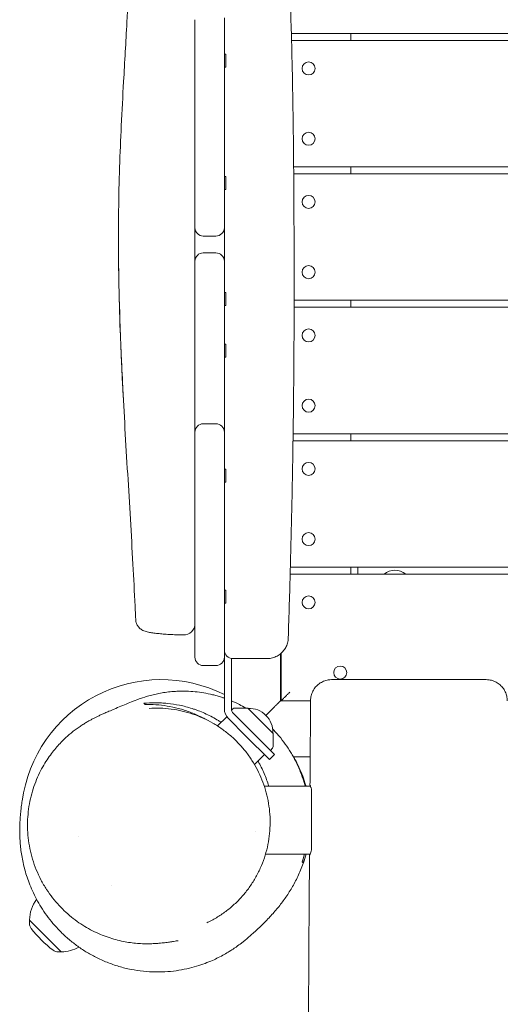
# Model space of a CAD drawing. Units: millimetres. Extents: x -4162 to 3883, y -5712 to 7047.
# Drawn here: x -101 to 242, y -1436 to -735 of the extents above; entities that cross this region are included whole.
import ezdxf

# ---------------------------------------------------------------- set-up
doc = ezdxf.new("R2010")
doc.units = ezdxf.units.MM
doc.header["$LTSCALE"] = 20
doc.layers.add('2d', color=230, linetype='Continuous')

msp = doc.modelspace()

# ---------------------------------------------------------------- linework, layer by layer
at = {"layer": '2d', "lineweight": 0}
for p, q in [((24, -865.2), (24, -735.28)), ((45, -733.98), (45, -868.17)), ((1219.5, -745), (92.69, -745)), ((135, -745), (135, -750)), ((92.83, -750), (1219.5, -750)), ((46, -759.79), (45, -759.79)), ((46, -759.79), (46, -769.09)), ((46, -769.09), (45, -769.09)), ((1219.5, -840), (94.33, -840)), ((135, -840), (135, -845)), ((46, -846.8), (45, -846.8)), ((46, -846.8), (46, -856.1)), ((94.37, -845), (1219.5, -845)), ((46, -856.1), (45, -856.1)), ((39, -889.29), (30, -889.29)), ((39, -901.26), (30, -901.26)), ((24, -986.79), (24, -907.26)), ((45, -907.26), (45, -994.55)), ((46, -929.48), (45, -929.48)), ((46, -929.48), (46, -938.78)), ((46, -938.78), (45, -938.78)), ((1219.5, -935), (94.67, -935)), ((135, -935), (135, -940)), ((94.66, -940), (1219.5, -940)), ((46, -966.13), (45, -966.13)), ((46, -966.13), (46, -975.43)), ((46, -975.43), (45, -975.43)), ((39, -1022.87), (30, -1022.87)), ((24, -1028.87), (24, -1189)), ((45, -1225.65), (45, -1028.87)), ((1219.5, -1030), (93.96, -1030)), ((135, -1030), (135, -1035)), ((93.88, -1035), (1219.5, -1035)), ((46, -1055.26), (45, -1055.26)), ((46, -1055.26), (46, -1064.56)), ((46, -1064.56), (45, -1064.56)), ((1219.5, -1125), (91.99, -1125)), ((135, -1125), (135, -1130)), ((140, -1125), (140, -1130)), ((91.85, -1130), (1219.5, -1130)), ((46, -1141.35), (45, -1141.35)), ((46, -1141.35), (46, -1150.65)), ((46, -1150.65), (45, -1150.65)), ((50, -1225.65), (50, -1189.92)), ((85, -1186.6), (85, -1220)), ((85.5, -1220), (85.5, -1186.18)), ((39, -1195), (30, -1195)), ((51.11, -1225.75), (50.1, -1226.66)), ((61.66, -1225.24), (52.45, -1225.24)), ((61.66, -1225.24), (79.76, -1243.34)), ((79, -1226), (74.58, -1230.42)), ((85.5, -1219.5), (85, -1220)), ((85.5, -1219.5), (85, -1220)), ((85, -1220), (106.41, -1220)), ((40.14, -1237.99), (46.67, -1231.46)), ((47.93, -1232.72), (46.67, -1231.46)), ((60.1, -1244.9), (47.93, -1232.72)), ((80.61, -1258.33), (51.46, -1229.19)), ((60.1, -1244.9), (77.07, -1261.87)), ((79.76, -1243.34), (79.76, -1252.55)), ((79.25, -1253.89), (77.79, -1255.51)), ((66.45, -1265.42), (73.54, -1258.33)), ((77.07, -1261.87), (80.61, -1258.33)), ((106.12, -1260), (94.16, -1260)), ((106.32, -1280.85), (73.43, -1280.85)), ((107.08, -1325.18), (107.08, -1284.06)), ((107.08, -1297), (107.08, -1297)), ((66.81, -1313), (66.81, -1313)), ((107.08, -1313), (107.08, -1313)), ((106.01, -1329.15), (74.31, -1329.15)), ((-35.24, -1351.56), (-35.25, -1351.56)), ((-93.71, -1376.08), (-93.81, -1376.18)), ((-93.81, -1376.18), (-71.18, -1398.81)), ((-93.8, -1378.43), (-93.81, -1376.18)), ((-73.43, -1398.8), (-71.18, -1398.81)), ((-71.08, -1398.71), (-71.18, -1398.81))]:
    msp.add_line(p, q, dxfattribs=at)
for centre in [(105, -770), (105, -820), (105, -865), (105, -915), (105, -960), (105, -1010), (105, -1055), (105, -1105), (105, -1150), (127.5, -1200)]:
    msp.add_circle(centre, 4.65, dxfattribs=at)
for centre, radius, start, end in [((30, -883.29), 6, 180, 270), ((39, -883.29), 6, 270, 0), ((30, -907.26), 6, 90, 180), ((39, -907.26), 6, 0, 90), ((30, -1028.87), 6, 90, 180), ((39, -1028.87), 6, 0, 90), ((166.47, -1138.53), 11.5, 47.90763, 132.09237), ((16, -1165.22), 8, 268.64178, 359.99998), ((51, -1184), 6, 180, 270), ((30, -1189), 6, 180, 270), ((39, -1189), 6, 270, 0), ((0, -1305), 100, 63.25632, 172.27867), ((55, -1225.65), 10, 180, 225), ((55, -1225.65), 5, 180, 225), ((52.45, -1227.24), 2, 90.012, 132), ((62.56, -1242.44), 17, 357.66793, 92.33207), ((77.76, -1252.55), 2, 318, 359.988), ((105.35, -1276), 5, 242.09485, 255.93013), ((-57.42, -1305), 11.5, 263.35754, 263.36211), ((-70.71, -1375.71), 23, 141.50177, 180.92079), ((-87.8, -1378.41), 6, 180.23389, 217.4048), ((-26.63, -1331.63), 83, 217.4048, 232.5952), ((-73.41, -1392.8), 6, 232.5952, 269.76611), ((-70.71, -1375.71), 23, 269.07921, 301.54582)]:
    msp.add_arc(centre, radius, start, end, dxfattribs=at)
for points, knots in [([(84.35, -316.34), (84.46, -319.22), (84.56, -322.1), (85.18, -339.42), (85.65, -353.86), (86.31, -381.42), (86.54, -394.54), (86.74, -419.35), (86.74, -431.05), (86.58, -453.87), (86.43, -465), (86.09, -488.27), (85.9, -500.42), (85.61, -526.32), (85.53, -540.07), (85.7, -566.94), (85.92, -580.05), (86.64, -605.66), (87.13, -618.15), (88.32, -644.83), (89.06, -659.02), (90.66, -691.33), (91.49, -709.46), (92.67, -743.06), (93.09, -758.52), (93.73, -788.89), (93.95, -803.8), (94.31, -834.87), (94.43, -851.04), (94.61, -884.53), (94.66, -901.85), (94.69, -936.8), (94.65, -954.42), (94.44, -989.33), (94.27, -1006.6), (93.81, -1040.99), (93.52, -1058.11), (92.81, -1092.52), (92.4, -1109.81), (91.5, -1143.24), (91.02, -1159.37), (90.49, -1175.49)], [185.812347, 185.812347, 185.812347, 185.812347, 194.470354, 194.470354, 237.833192, 237.833192, 277.181874, 277.181874, 312.28101, 312.28101, 345.67164, 345.67164, 382.164104, 382.164104, 423.504713, 423.504713, 462.964101, 462.964101, 500.575295, 500.575295, 543.300457, 543.300457, 597.855746, 597.855746, 644.306255, 644.306255, 689.061424, 689.061424, 737.573363, 737.573363, 789.539342, 789.539342, 842.414873, 842.414873, 894.256192, 894.256192, 945.632233, 945.632233, 997.590703, 997.590703, 1046.096012, 1046.096012, 1046.096012, 1046.096012]), ([(-18.11, -1162.54), (-18.27, -1159.23), (-18.43, -1155.93), (-19.07, -1142.71), (-19.59, -1132.79), (-21.3, -1101.46), (-22.6, -1080.05), (-25.17, -1037.06), (-26.45, -1015.48), (-28.36, -977.17), (-29.07, -960.43), (-29.97, -930.79), (-30.25, -917.88), (-30.48, -893.78), (-30.47, -882.57), (-30.22, -861.02), (-29.99, -850.66), (-29.33, -830.44), (-28.91, -820.57), (-27.93, -800.23), (-27.37, -789.77), (-25.99, -765.25), (-25.17, -751.19), (-23.25, -716.57), (-22.21, -695.99), (-20.65, -660.6), (-20.07, -645.83), (-19.19, -620.39), (-18.85, -609.73), (-18.33, -589.84), (-18.14, -580.61), (-17.86, -562.49), (-17.78, -553.59), (-17.76, -535.19), (-17.84, -525.68), (-18.19, -506.28), (-18.48, -496.38), (-19.3, -476.17), (-19.83, -465.85), (-21.14, -444.01), (-21.95, -432.5), (-23.88, -405.81), (-25.04, -390.63), (-26.87, -361.74), (-27.56, -348.03), (-28, -332.49), (-28.05, -330.63), (-28.09, -328.78)], [0, 0, 0, 0, 10.000006, 10.000006, 40.000132, 40.000132, 104.836342, 104.836342, 170.292955, 170.292955, 221.171874, 221.171874, 260.481476, 260.481476, 294.734028, 294.734028, 326.491519, 326.491519, 356.951421, 356.951421, 389.359891, 389.359891, 433.023104, 433.023104, 496.827893, 496.827893, 542.211031, 542.211031, 574.73814, 574.73814, 602.729177, 602.729177, 629.611165, 629.611165, 658.287277, 658.287277, 688.093591, 688.093591, 719.187133, 719.187133, 753.908323, 753.908323, 799.725382, 799.725382, 841.111795, 841.111795, 846.728064, 846.728064, 846.728064, 846.728064]), ([(24, -865.2), (24, -867.55), (24, -869.9), (24, -882.97), (24, -893.71), (24, -905.4), (24, -906.31), (24, -907.21)], [0.75022066, 0.75022066, 0.75022066, 0.75022066, 0.75743899, 0.75743899, 0.79037112, 0.79037112, 0.79314783, 0.79314783, 0.79314783, 0.79314783]), ([(45, -907.26), (45, -898.45), (45, -889.64), (45, -876.61), (45, -872.39), (45, -868.17)], [0.26732116, 0.26732116, 0.26732116, 0.26732116, 0.29374467, 0.29374467, 0.30639859, 0.30639859, 0.30639859, 0.30639859]), ([(-26.99, -1004.27), (-27.03, -1003.63), (-27.06, -1003), (-27.91, -987.25), (-28.63, -972.09), (-29.64, -944.48), (-29.99, -932.05), (-30.37, -909.95), (-30.45, -900.29), (-30.44, -890.62)], [161.381716, 161.381716, 161.381716, 161.381716, 163.380029, 163.380029, 210.683872, 210.683872, 249.244632, 249.244632, 279.046135, 279.046135, 279.046135, 279.046135]), ([(15.81, -1173.22), (14.1, -1173.18), (12.42, -1173.13), (9.12, -1173), (7.49, -1172.92), (4.38, -1172.75), (2.89, -1172.65), (0.07, -1172.43), (-1.27, -1172.31), (-3.77, -1172.04), (-4.94, -1171.9), (-7.14, -1171.57), (-8.16, -1171.4), (-10.19, -1170.95), (-11.17, -1170.7), (-12.74, -1170.07), (-13.25, -1169.84), (-14.49, -1169.1), (-15.28, -1168.51), (-16.51, -1167.13), (-16.99, -1166.42), (-17.7, -1164.88), (-17.95, -1164.05), (-18.08, -1162.98), (-18.1, -1162.76), (-18.11, -1162.54)], [0, 0, 0, 0, 5.298499, 5.298499, 10.749336, 10.749336, 16.230428, 16.230428, 21.76508, 21.76508, 27.426223, 27.426223, 33.372195, 33.372195, 40.121364, 40.121364, 43.087306, 43.087306, 46.861086, 46.861086, 49.695505, 49.695505, 52.46173, 52.46173, 53.170645, 53.170645, 53.170645, 53.170645]), ([(90.49, -1175.49), (90.45, -1176.65), (90.28, -1177.81), (89.67, -1180.06), (89.22, -1181.16), (88.11, -1183.21), (87.42, -1184.17), (85.86, -1185.91), (84.97, -1186.69), (83.05, -1188.01), (82.01, -1188.56), (79.83, -1189.41), (78.68, -1189.7), (76.86, -1189.95), (76.17, -1190), (75.5, -1190)], [0, 0, 0, 0, 3.480888, 3.480888, 6.98202, 6.98202, 10.482967, 10.482967, 13.983916, 13.983916, 17.484865, 17.484865, 20.985814, 20.985814, 23.022023, 23.022023, 23.022023, 23.022023]), ([(75.5, -1190), (75.5, -1190), (75.5, -1190), (75.49, -1190), (75.46, -1190), (75.3, -1190), (75.19, -1190), (74.74, -1190), (74.3, -1190), (73.56, -1190), (73.4, -1190), (73.07, -1190), (72.9, -1190), (72.36, -1190), (71.96, -1190), (70.68, -1190), (69.7, -1190), (68.3, -1190), (68.02, -1190), (67.43, -1190), (67.13, -1190), (66.22, -1190), (65.58, -1190), (63.61, -1190), (62.2, -1190), (59.94, -1190), (59.17, -1190), (57.6, -1190), (56.81, -1190), (54.39, -1190), (52.72, -1190), (51, -1190)], [0.0479861, 0.0479861, 0.0479861, 0.0479861, 0.04803065, 0.04803065, 0.0506534, 0.0506534, 0.05327615, 0.05327615, 0.05852165, 0.05852165, 0.05983302, 0.05983302, 0.0611444, 0.0611444, 0.06376715, 0.06376715, 0.06901265, 0.06901265, 0.07032403, 0.07032403, 0.0716354, 0.0716354, 0.07425815, 0.07425815, 0.07950365, 0.07950365, 0.0821264, 0.0821264, 0.08474915, 0.08474915, 0.08999465, 0.08999465, 0.08999465, 0.08999465]), ([(106.41, -1219.89), (106.42, -1218.73), (106.56, -1217.56), (107.12, -1215.3), (107.53, -1214.19), (108.59, -1212.12), (109.25, -1211.13), (110.77, -1209.36), (111.64, -1208.56), (113.53, -1207.19), (114.56, -1206.61), (116.71, -1205.71), (117.85, -1205.38), (119.8, -1205.07), (120.61, -1205), (121.41, -1205)], [0, 0, 0, 0, 3.480867, 3.480867, 6.981979, 6.981979, 10.482914, 10.482914, 13.983862, 13.983862, 17.484824, 17.484824, 20.9858, 20.9858, 23.40204, 23.40204, 23.40204, 23.40204]), ([(121.41, -1205), (121.41, -1205), (121.48, -1205), (121.71, -1205), (121.81, -1205), (122.06, -1205), (122.21, -1205), (122.71, -1205), (123.14, -1205), (124.15, -1205), (124.73, -1205), (125.75, -1205), (126.1, -1205), (126.86, -1205), (127.27, -1205), (129.36, -1205), (131.33, -1205), (134.71, -1205), (135.91, -1205), (137.81, -1205), (138.47, -1205), (139.79, -1205), (140.47, -1205), (143.92, -1205), (146.88, -1205), (150.84, -1205), (151.64, -1205), (153.27, -1205), (154.1, -1205), (156.59, -1205), (158.28, -1205), (163.41, -1205), (166.93, -1205), (170.54, -1205)], [0.25979586, 0.25979586, 0.25979586, 0.25979586, 0.26472059, 0.26472059, 0.26742853, 0.26742853, 0.27013647, 0.27013647, 0.27555235, 0.27555235, 0.28096823, 0.28096823, 0.28367617, 0.28367617, 0.28638411, 0.28638411, 0.29721587, 0.29721587, 0.30263175, 0.30263175, 0.30533969, 0.30533969, 0.30804763, 0.30804763, 0.31887938, 0.31887938, 0.32158732, 0.32158732, 0.32429526, 0.32429526, 0.32971114, 0.32971114, 0.3405429, 0.3405429, 0.3405429, 0.3405429]), ([(170.54, -1205), (172.35, -1205), (174.16, -1205), (176.88, -1205), (177.79, -1205), (179.59, -1205), (180.49, -1205), (183.19, -1205), (184.98, -1205), (187.64, -1205), (188.53, -1205), (190.29, -1205), (191.16, -1205), (195.48, -1205), (198.8, -1205), (202.78, -1205), (203.56, -1205), (205.12, -1205), (205.89, -1205), (208.16, -1205), (209.62, -1205), (213.8, -1205), (216.35, -1205), (219.25, -1205), (219.81, -1205), (220.9, -1205), (221.43, -1205), (222.94, -1205), (223.88, -1205), (225.59, -1205), (226.37, -1205), (227.42, -1205), (227.75, -1205), (228.38, -1205), (228.67, -1205), (230.01, -1205), (230.74, -1205), (231.31, -1205), (231.41, -1205), (231.43, -1205), (231.43, -1205), (231.43, -1205)], [0.3405429, 0.3405429, 0.3405429, 0.3405429, 0.34595514, 0.34595514, 0.34866126, 0.34866126, 0.35136738, 0.35136738, 0.35677962, 0.35677962, 0.35948574, 0.35948574, 0.36219186, 0.36219186, 0.37301635, 0.37301635, 0.37572247, 0.37572247, 0.37842859, 0.37842859, 0.38384083, 0.38384083, 0.39466531, 0.39466531, 0.39737143, 0.39737143, 0.40007755, 0.40007755, 0.40548979, 0.40548979, 0.41090203, 0.41090203, 0.41360815, 0.41360815, 0.41631427, 0.41631427, 0.42713875, 0.42713875, 0.43255099, 0.43255099, 0.4330129, 0.4330129, 0.4330129, 0.4330129]), ([(231.43, -1205), (232.12, -1205), (232.82, -1205.05), (234.66, -1205.3), (235.8, -1205.6), (237.98, -1206.45), (239.02, -1207.01), (240.94, -1208.34), (241.83, -1209.12), (243.38, -1210.86), (244.06, -1211.83), (245.18, -1213.88), (245.62, -1214.98), (246.18, -1217.08), (246.34, -1218.08), (246.42, -1219.42), (246.43, -1219.75), (246.43, -1220.09)], [0, 0, 0, 0, 2.076747, 2.076747, 5.577696, 5.577696, 9.078645, 9.078645, 12.579594, 12.579594, 16.080505, 16.080505, 19.585578, 19.585578, 22.600237, 22.600237, 23.600772, 23.600772, 23.600772, 23.600772]), ([(12.17, -1390.8), (12.17, -1390.8), (12.17, -1390.8), (12.17, -1390.8), (12.05, -1390.82), (11.58, -1390.88), (11.21, -1390.94), (10.21, -1391.09), (9.57, -1391.19), (7.99, -1391.44), (7.07, -1391.59), (4.95, -1391.9), (3.82, -1392.06), (1.28, -1392.37), (0.01, -1392.52), (-2.75, -1392.75), (-4.08, -1392.85), (-6.92, -1392.97), (-8.36, -1393.01), (-11.42, -1393), (-12.95, -1392.97), (-16.15, -1392.79), (-17.75, -1392.67), (-21.05, -1392.31), (-22.71, -1392.08), (-26.14, -1391.5), (-27.87, -1391.16), (-31.43, -1390.33), (-33.22, -1389.86), (-36.85, -1388.75), (-38.69, -1388.14), (-42.38, -1386.74), (-44.24, -1385.96), (-47.97, -1384.24), (-49.84, -1383.3), (-53.55, -1381.24), (-55.4, -1380.12), (-59.06, -1377.71), (-60.87, -1376.42), (-64.42, -1373.66), (-66.16, -1372.19), (-69.54, -1369.09), (-71.19, -1367.45), (-74.35, -1364.03), (-75.87, -1362.24), (-78.84, -1358.44), (-80.29, -1356.4), (-83.08, -1352.11), (-84.4, -1349.83), (-86.84, -1345.16), (-87.96, -1342.76), (-89.95, -1337.87), (-90.83, -1335.38), (-92.36, -1330.35), (-93, -1327.8), (-94.04, -1322.69), (-94.44, -1320.12), (-94.99, -1315.01), (-95.15, -1312.46), (-95.23, -1307.53), (-95.17, -1305.14), (-94.84, -1300.25), (-94.56, -1297.75), (-93.78, -1292.83), (-93.28, -1290.39), (-92.09, -1285.63), (-91.4, -1283.29), (-89.84, -1278.77), (-88.98, -1276.58), (-87.14, -1272.41), (-86.17, -1270.42), (-84.17, -1266.69), (-83.13, -1264.93), (-81.05, -1261.65), (-80, -1260.12), (-77.92, -1257.26), (-76.88, -1255.93), (-74.82, -1253.44), (-73.8, -1252.28), (-71.79, -1250.1), (-70.8, -1249.08), (-68.84, -1247.15), (-67.87, -1246.25), (-65.95, -1244.54), (-65, -1243.73), (-63.08, -1242.15), (-62.12, -1241.4), (-60.24, -1239.99), (-59.33, -1239.34), (-57.54, -1238.1), (-56.68, -1237.53), (-54.97, -1236.44), (-54.15, -1235.93), (-52.54, -1234.97), (-51.77, -1234.53), (-50.25, -1233.68), (-49.53, -1233.29), (-48.1, -1232.54), (-47.43, -1232.2), (-46.11, -1231.54), (-45.47, -1231.23), (-44.06, -1230.56), (-43.34, -1230.22), (-41.76, -1229.51), (-40.94, -1229.14), (-39.11, -1228.34), (-38.13, -1227.92), (-35.86, -1226.96), (-34.61, -1226.44), (-31.77, -1225.26), (-30.23, -1224.61), (-26.97, -1223.25), (-25.35, -1222.56), (-21.97, -1221.14), (-20.71, -1220.55), (-15.52, -1218.63), (-14.03, -1218.09), (-10.58, -1217.02), (-9.26, -1216.63), (-6.45, -1215.89), (-5.13, -1215.56), (-2.33, -1214.96), (-0.92, -1214.68), (2.05, -1214.19), (3.57, -1213.97), (6.77, -1213.6), (8.43, -1213.44), (10.83, -1213.3), (11.47, -1213.27), (12.12, -1213.24)], [2085.274905, 2085.274905, 2085.274905, 2085.274905, 2085.300217, 2085.300217, 2137.434072, 2137.434072, 2194.705599, 2194.705599, 2254.866746, 2254.866746, 2312.520532, 2312.520532, 2360.825694, 2360.825694, 2397.049693, 2397.049693, 2423.268303, 2423.268303, 2445.038333, 2445.038333, 2462.889734, 2462.889734, 2477.629373, 2477.629373, 2490.334985, 2490.334985, 2501.665732, 2501.665732, 2511.883323, 2511.883323, 2521.280286, 2521.280286, 2530.078623, 2530.078623, 2538.440132, 2538.440132, 2546.479211, 2546.479211, 2554.274545, 2554.274545, 2561.880557, 2561.880557, 2569.338363, 2569.338363, 2576.683235, 2576.683235, 2584.4085, 2584.4085, 2592.463219, 2592.463219, 2600.487677, 2600.487677, 2608.452663, 2608.452663, 2616.33242, 2616.33242, 2624.106058, 2624.106058, 2631.760169, 2631.760169, 2638.946963, 2638.946963, 2646.555118, 2646.555118, 2654.172672, 2654.172672, 2661.753198, 2661.753198, 2669.283093, 2669.283093, 2676.618469, 2676.618469, 2683.750764, 2683.750764, 2690.737522, 2690.737522, 2697.697321, 2697.697321, 2704.788853, 2704.788853, 2712.192151, 2712.192151, 2720.100012, 2720.100012, 2728.717114, 2728.717114, 2738.582652, 2738.582652, 2749.372368, 2749.372368, 2761.461657, 2761.461657, 2775.164476, 2775.164476, 2790.874096, 2790.874096, 2809.082137, 2809.082137, 2830.418106, 2830.418106, 2855.789458, 2855.789458, 2890.460266, 2890.460266, 2936.312658, 2936.312658, 2999.347568, 2999.347568, 3088.231577, 3088.231577, 3210.140489, 3210.140489, 3358.077516, 3358.077516, 3483.590447, 3483.590447, 3521.285095, 3521.285095, 3539.39476, 3539.39476, 3552.036353, 3552.036353, 3562.386155, 3562.386155, 3571.485731, 3571.485731, 3579.901095, 3579.901095, 3582.879414, 3582.879414, 3582.879414, 3582.879414]), ([(12.12, -1213.24), (13.07, -1213.21), (14.03, -1213.18), (16, -1213.17), (17.01, -1213.18), (22.07, -1213.32), (26.17, -1213.71), (32.41, -1214.77), (34.51, -1215.2), (37.68, -1215.98), (38.74, -1216.26), (40.87, -1216.86), (41.94, -1217.19), (43.67, -1217.75), (44.34, -1217.98), (45, -1218.21)], [0.0366462, 0.0366462, 0.0366462, 0.0366462, 0.04016549, 0.04016549, 0.04381689, 0.04381689, 0.05842253, 0.05842253, 0.06572534, 0.06572534, 0.06937675, 0.06937675, 0.07302816, 0.07302816, 0.07530481, 0.07530481, 0.07530481, 0.07530481]), ([(42.73, -1235.4), (42.43, -1235.21), (42.13, -1235.02), (41.12, -1234.38), (40.4, -1233.93), (36.8, -1231.79), (33.88, -1230.28), (29.45, -1228.3), (27.97, -1227.69), (25.73, -1226.84), (24.98, -1226.57), (23.49, -1226.05), (22.74, -1225.8), (19, -1224.61), (16.04, -1223.85), (10.18, -1222.65), (7.28, -1222.21), (2.96, -1221.77), (1.53, -1221.66), (-1.32, -1221.51), (-2.75, -1221.47), (-6.98, -1221.45), (-9.75, -1221.57), (-12.48, -1221.81)], [0.09863166, 0.09863166, 0.09863166, 0.09863166, 0.09969923, 0.09969923, 0.10225563, 0.10225563, 0.11248119, 0.11248119, 0.11759397, 0.11759397, 0.12015036, 0.12015036, 0.12270675, 0.12270675, 0.13293231, 0.13293231, 0.14315788, 0.14315788, 0.14827066, 0.14827066, 0.15338344, 0.15338344, 0.163609, 0.163609, 0.163609, 0.163609]), ([(-11.53, -1222.76), (-8.96, -1222.68), (-6.37, -1222.72), (-1.12, -1223.05), (1.52, -1223.35), (6.88, -1224.21), (9.59, -1224.78), (13.71, -1225.86), (15.09, -1226.26), (17.84, -1227.14), (19.2, -1227.61), (23.3, -1229.15), (26.01, -1230.33), (29.8, -1232.23), (30.89, -1232.81), (31.99, -1233.41)], [0, 0, 0, 0, 0.00942986, 0.00942986, 0.01885973, 0.01885973, 0.02828959, 0.02828959, 0.03300452, 0.03300452, 0.03771946, 0.03771946, 0.04714932, 0.04714932, 0.05100283, 0.05100283, 0.05100283, 0.05100283]), ([(-8.51, -1225.5), (-5.92, -1225.32), (-3.31, -1225.26), (1.93, -1225.41), (4.57, -1225.62), (9.79, -1226.29), (12.38, -1226.76), (17.49, -1227.95), (20.02, -1228.67), (24.99, -1230.35), (27.44, -1231.32), (32.21, -1233.47), (34.54, -1234.67), (39.06, -1237.27), (41.26, -1238.67), (45.5, -1241.69), (47.54, -1243.29), (51.46, -1246.69), (53.33, -1248.48), (56.9, -1252.22), (58.59, -1254.17), (61.77, -1258.23), (63.27, -1260.33), (66.05, -1264.67), (67.34, -1266.9), (69.7, -1271.49), (70.78, -1273.85), (72.71, -1278.66), (73.56, -1281.11), (75.02, -1286.08), (75.64, -1288.61), (76.62, -1293.71), (76.99, -1296.29), (77.48, -1301.48), (77.6, -1304.09), (77.59, -1309.3), (77.45, -1311.92), (76.93, -1317.12), (76.53, -1319.72), (75.5, -1324.86), (74.85, -1327.41), (73.31, -1332.45), (72.41, -1334.94), (70.36, -1339.82), (69.22, -1342.21), (66.69, -1346.88), (65.3, -1349.15), (62.31, -1353.55), (60.7, -1355.67), (57.27, -1359.75), (55.45, -1361.7), (51.62, -1365.4), (49.61, -1367.16), (45.42, -1370.45), (43.24, -1371.99), (38.74, -1374.83), (36.42, -1376.14), (33.52, -1377.58), (33.02, -1377.82), (32.51, -1378.06)], [0, 0, 0, 0, 8.250367, 8.250367, 16.523508, 16.523508, 24.681057, 24.681057, 32.749703, 32.749703, 40.752996, 40.752996, 48.672094, 48.672094, 56.518816, 56.518816, 64.313705, 64.313705, 72.071831, 72.071831, 79.814238, 79.814238, 87.561715, 87.561715, 95.339129, 95.339129, 103.208736, 103.208736, 111.140753, 111.140753, 119.153833, 119.153833, 127.260097, 127.260097, 135.459124, 135.459124, 143.757798, 143.757798, 152.155119, 152.155119, 160.646422, 160.646422, 169.26137, 169.26137, 177.952943, 177.952943, 186.71001, 186.71001, 195.506483, 195.506483, 204.320866, 204.320866, 213.140747, 213.140747, 221.919984, 221.919984, 230.68472, 230.68472, 232.524716, 232.524716, 232.524716, 232.524716]), ([(50, -1220.14), (51.9, -1220.94), (53.78, -1221.81), (57.18, -1223.53), (58.71, -1224.36), (60.22, -1225.24)], [0.08105841, 0.08105841, 0.08105841, 0.08105841, 0.08763379, 0.08763379, 0.09299861, 0.09299861, 0.09299861, 0.09299861]), ([(105.98, -1280.01), (106, -1276.67), (106.02, -1273.34), (106.12, -1260.01), (106.19, -1250.01), (106.31, -1233.3), (106.36, -1226.6), (106.41, -1219.89)], [0, 0, 0, 0, 10, 10, 40, 40, 60.117246, 60.117246, 60.117246, 60.117246]), ([(79.41, -1240.17), (80.11, -1240.89), (80.8, -1241.61), (82.32, -1243.27), (83.13, -1244.2), (85.51, -1247), (87, -1248.92), (89.81, -1252.84), (91.13, -1254.85), (92.98, -1257.92), (93.58, -1258.95), (94.73, -1261.04), (95.28, -1262.08), (97.91, -1267.33), (99.64, -1271.56), (101.37, -1276.88), (101.7, -1277.94), (102.18, -1279.63), (102.35, -1280.24), (102.51, -1280.85)], [0.11752025, 0.11752025, 0.11752025, 0.11752025, 0.12049646, 0.12049646, 0.12414787, 0.12414787, 0.13145068, 0.13145068, 0.1387535, 0.1387535, 0.14240491, 0.14240491, 0.14605631, 0.14605631, 0.16066194, 0.16066194, 0.16431335, 0.16431335, 0.16640996, 0.16640996, 0.16640996, 0.16640996]), ([(103.13, -1280.85), (103.05, -1280.57), (102.97, -1280.28), (102.58, -1278.93), (102.24, -1277.86), (100.47, -1272.53), (98.71, -1268.32), (95.88, -1262.77), (95.13, -1261.38), (94.33, -1260)], [0.06833631, 0.06833631, 0.06833631, 0.06833631, 0.06931195, 0.06931195, 0.07295994, 0.07295994, 0.08755193, 0.08755193, 0.09244514, 0.09244514, 0.09244514, 0.09244514]), ([(76.63, -1280.85), (76.5, -1280.42), (76.37, -1279.99), (75.3, -1276.6), (74.19, -1273.65), (72.21, -1269.22), (71.5, -1267.75), (70.35, -1265.54), (69.96, -1264.81), (69.34, -1263.71), (69.13, -1263.33), (68.91, -1262.96)], [0.0394277, 0.0394277, 0.0394277, 0.0394277, 0.04090225, 0.04090225, 0.05112781, 0.05112781, 0.05624059, 0.05624059, 0.05879698, 0.05879698, 0.06012335, 0.06012335, 0.06012335, 0.06012335]), ([(106.22, -1280.85), (106.15, -1280.63), (106.1, -1280.44), (106, -1280.14), (105.98, -1280.04), (105.97, -1279.98), (106, -1280.02), (106.09, -1280.26), (106.17, -1280.45), (106.36, -1280.96), (106.48, -1281.29), (106.68, -1281.88), (106.76, -1282.09), (106.91, -1282.56), (107, -1282.8), (107.08, -1283.07)], [0.00726723, 0.00726723, 0.00726723, 0.00726723, 0.00985282, 0.00985282, 0.01313709, 0.01313709, 0.01642137, 0.01642137, 0.01970564, 0.01970564, 0.02298992, 0.02298992, 0.02463205, 0.02463205, 0.02627419, 0.02627419, 0.02627419, 0.02627419]), ([(103.23, -1329.15), (102.95, -1330.15), (102.67, -1331.11), (101.85, -1333.81), (101.28, -1335.47), (100.1, -1338.69), (99.48, -1340.24), (98.18, -1343.27), (97.51, -1344.73), (96.12, -1347.58), (95.41, -1348.96), (93.94, -1351.65), (93.19, -1352.95), (91.64, -1355.51), (90.86, -1356.75), (89.25, -1359.19), (88.43, -1360.37), (86.75, -1362.7), (85.9, -1363.83), (84.16, -1366.08), (83.27, -1367.17), (81.46, -1369.35), (80.54, -1370.42), (78.65, -1372.54), (77.69, -1373.58), (75.73, -1375.67), (74.73, -1376.69), (72.7, -1378.74), (71.68, -1379.73), (69.62, -1381.71), (68.59, -1382.67), (66.56, -1384.53), (65.57, -1385.42), (63.64, -1387.14), (62.71, -1387.94), (60.69, -1389.66), (59.68, -1390.6), (55.16, -1394.02), (53.86, -1394.98), (51.05, -1396.89), (49.89, -1397.65), (47.42, -1399.19), (46.19, -1399.92), (43.56, -1401.39), (42.25, -1402.09), (39.39, -1403.52), (38.02, -1404.17), (34.89, -1405.55), (33.1, -1406.28), (29.29, -1407.7), (27.26, -1408.38), (22.95, -1409.67), (20.67, -1410.27), (15.86, -1411.34), (13.33, -1411.8), (8.05, -1412.53), (5.31, -1412.8), (-0.32, -1413.1), (-3.2, -1413.13), (-9.03, -1412.93), (-11.97, -1412.69), (-17.84, -1411.94), (-20.76, -1411.44), (-26.55, -1410.15), (-29.42, -1409.38), (-35.06, -1407.57), (-37.86, -1406.53), (-43.31, -1404.21), (-45.87, -1402.98), (-50.73, -1400.4), (-53.03, -1399.04), (-57.52, -1396.16), (-59.71, -1394.62), (-63.91, -1391.41), (-65.93, -1389.73), (-69.78, -1386.26), (-71.61, -1384.47), (-75.08, -1380.82), (-76.71, -1378.96), (-79.79, -1375.19), (-81.23, -1373.28), (-83.92, -1369.43), (-85.18, -1367.5), (-87.51, -1363.62), (-88.59, -1361.68), (-90.58, -1357.79), (-91.49, -1355.86), (-93.16, -1352), (-93.89, -1350.16), (-95.24, -1346.45), (-95.8, -1344.75), (-96.85, -1341.29), (-97.32, -1339.54), (-98.18, -1336.08), (-98.55, -1334.38), (-99.2, -1331), (-99.47, -1329.35), (-99.94, -1326.09), (-100.13, -1324.5), (-100.43, -1321.37), (-100.54, -1319.85), (-100.71, -1316.87), (-100.75, -1315.42), (-100.79, -1312.6), (-100.79, -1311.24), (-100.73, -1308.59), (-100.68, -1307.32), (-100.55, -1304.86), (-100.47, -1303.7), (-100.29, -1301.46), (-100.19, -1300.4), (-99.98, -1298.41), (-99.87, -1297.49), (-99.67, -1295.79), (-99.57, -1295.02), (-99.38, -1293.66), (-99.3, -1293.08), (-99.18, -1292.16), (-99.13, -1291.82), (-99.09, -1291.56)], [28.013556, 28.013556, 28.013556, 28.013556, 35.245533, 35.245533, 49.001225, 49.001225, 63.796262, 63.796262, 79.873763, 79.873763, 97.514768, 97.514768, 117.04693, 117.04693, 138.856945, 138.856945, 163.4068, 163.4068, 191.253488, 191.253488, 223.070078, 223.070078, 259.661196, 259.661196, 301.954498, 301.954498, 350.92715, 350.92715, 407.399307, 407.399307, 471.662371, 471.662371, 543.227937, 543.227937, 622.0155, 622.0155, 720.501961, 720.501961, 750.307688, 750.307688, 766.736224, 766.736224, 779.611446, 779.611446, 790.736731, 790.736731, 799.743966, 799.743966, 810.024553, 810.024553, 820.434423, 820.434423, 831.148665, 831.148665, 842.255151, 842.255151, 853.745382, 853.745382, 865.518318, 865.518318, 877.431151, 877.431151, 889.375218, 889.375218, 901.311596, 901.311596, 913.250071, 913.250071, 924.604074, 924.604074, 935.65549, 935.65549, 947.080681, 947.080681, 958.787915, 958.787915, 970.747894, 970.747894, 982.972828, 982.972828, 995.512777, 995.512777, 1008.447886, 1008.447886, 1021.878719, 1021.878719, 1035.917805, 1035.917805, 1050.68359, 1050.68359, 1064.189757, 1064.189757, 1079.306637, 1079.306637, 1095.639703, 1095.639703, 1113.332838, 1113.332838, 1132.547833, 1132.547833, 1153.486256, 1153.486256, 1176.386694, 1176.386694, 1201.520315, 1201.520315, 1229.181508, 1229.181508, 1259.669507, 1259.669507, 1293.255307, 1293.255307, 1330.129132, 1330.129132, 1370.332374, 1370.332374, 1413.700551, 1413.700551, 1454.847566, 1454.847566, 1454.847566, 1454.847566]), ([(106.3, -3530.21), (106.26, -3526.88), (106.21, -3523.55), (106.02, -3510.22), (105.89, -3500.22), (105.36, -3460.22), (104.99, -3430.23), (104.06, -3348.06), (103.56, -3295.9), (102.75, -3191.65), (102.43, -3139.57), (102.08, -3040.87), (102.02, -2994.25), (102.11, -2907.52), (102.23, -2867.41), (102.55, -2781.36), (102.75, -2735.4), (103.27, -2615.49), (103.55, -2541.52), (103.9, -2412.91), (103.98, -2358.27), (104.04, -2263.31), (104.03, -2222.98), (103.93, -2133.6), (103.83, -2084.54), (103.58, -1965.72), (103.46, -1895.94), (103.56, -1749.25), (103.77, -1672.34), (104.43, -1520.23), (104.86, -1445.04), (105.44, -1356.56), (105.53, -1343.27), (105.63, -1329.99)], [0, 0, 0, 0, 10, 10, 40.000005, 40.000005, 130.000106, 130.000106, 286.509436, 286.509436, 442.743723, 442.743723, 582.614378, 582.614378, 702.941304, 702.941304, 840.814027, 840.814027, 1062.746125, 1062.746125, 1226.659206, 1226.659206, 1347.630464, 1347.630464, 1494.80608, 1494.80608, 1704.124399, 1704.124399, 1934.883767, 1934.883767, 2160.460947, 2160.460947, 2200.32471, 2200.32471, 2200.32471, 2200.32471]), ([(107.08, -1326.18), (106.86, -1326.84), (106.66, -1327.41), (106.3, -1328.4), (106.14, -1328.81), (105.95, -1329.3), (105.89, -1329.44), (105.79, -1329.68), (105.75, -1329.77), (105.66, -1329.98), (105.62, -1330.03), (105.63, -1329.96), (105.64, -1329.91), (105.67, -1329.77), (105.7, -1329.68), (105.77, -1329.45), (105.81, -1329.31), (105.86, -1329.15)], [0, 0, 0, 0, 0.00374136, 0.00374136, 0.00748272, 0.00748272, 0.0093534, 0.0093534, 0.01122408, 0.01122408, 0.01496544, 0.01496544, 0.01683612, 0.01683612, 0.0187068, 0.0187068, 0.02055592, 0.02055592, 0.02055592, 0.02055592])]:
    msp.add_open_spline(points, degree=3, knots=knots, dxfattribs=at)
for points in [[(24, -986.79), (24, -1000.8), (24, -1014.83), (24, -1028.87)], [(45, -1028.87), (45, -1017.43), (45, -1005.99), (45, -994.55)], [(-12.48, -1221.81), (-12.16, -1222.13), (-11.84, -1222.45), (-11.53, -1222.76)], [(-8.51, -1225.5), (-8.51, -1225.5), (-8.51, -1225.5), (-8.5, -1225.5)], [(106.41, -1219.89), (106.41, -1219.89), (106.41, -1219.89), (106.41, -1219.89)], [(107.08, -1283.07), (107.08, -1283.4), (107.08, -1283.73), (107.08, -1284.06)], [(102.1, -1329.15), (101.57, -1331.01), (100.99, -1332.84), (100.35, -1334.64)], [(101.12, -1335.41), (101.87, -1333.36), (102.55, -1331.27), (103.15, -1329.15)], [(107.08, -1325.18), (107.08, -1325.51), (107.08, -1325.84), (107.08, -1326.18)], [(100.35, -1334.64), (100.73, -1335.02), (100.98, -1335.27), (101.12, -1335.41)], [(32.51, -1378.06), (32.51, -1378.06), (32.51, -1378.06), (32.51, -1378.06)]]:
    msp.add_open_spline(points, degree=3, dxfattribs=at)
for points in [[(91.5, -1214), (87.99, -1217.51), (85.5, -1220), (85.5, -1220)], [(79, -1226), (82.51, -1222.49), (85, -1220), (85, -1220)], [(85, -1220), (85, -1220), (82.51, -1222.49), (79, -1226)]]:
    msp.add_rational_spline(points, [1, 0.804737854124, 0.804737854124, 1], degree=3, dxfattribs=at)

doc.saveas('drawing.dxf')
